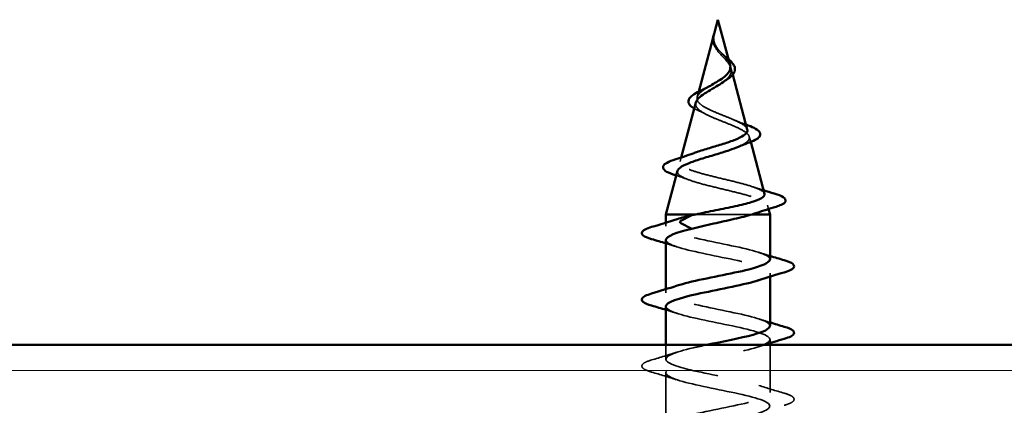
# Model space of a CAD drawing. Units: inches. Extents: x 0.1 to 46.9, y -2.4 to 72.3.
# Drawn here: x 4.5 to 5.8, y 5.9 to 6.3 of the extents above; entities that cross this region are included whole.
import ezdxf

# ---------------------------------------------------------------- set-up
doc = ezdxf.new("R2010")
doc.units = ezdxf.units.IN
doc.header["$MEASUREMENT"] = 0
doc.linetypes.add('DASHED', pattern=[0.2067, 0.1654, -0.0413])
for name, color, linetype, lineweight in [('Hatch (ANSI)', 7, 'Continuous', 18), ('Hidden (ANSI)', 7, 'DASHED', 35), ('Visible (ANSI)', 7, 'Continuous', 50)]:
    doc.layers.add(name, color=color, linetype=linetype, lineweight=lineweight)

msp = doc.modelspace()

# ---------------------------------------------------------------- hatches: boundary and pattern name
at = {"layer": 'Hatch (ANSI)', "true_color": 0x804000}
h = msp.add_hatch(dxfattribs=at)
h.set_pattern_fill('INSUL', color=36, scale=0.75, style=0)
h.paths.add_polyline_path([(1.19448, 5.43845), (9.59194, 5.43845), (9.59194, 5.93845), (1.19448, 5.93845)])

# ---------------------------------------------------------------- linework, layer by layer
at = {"layer": 'Hidden (ANSI)', "ltscale": 0.001112}
msp.add_line((5.41238, 6.32842), (5.41221, 6.32781), dxfattribs=at)
at = {"layer": 'Hidden (ANSI)', "ltscale": 0.015572}
msp.add_line((5.43291, 6.28371), (5.43504, 6.27576), dxfattribs=at)
at = {"layer": 'Hidden (ANSI)', "ltscale": 0.013819}
msp.add_line((5.39266, 6.2547), (5.39077, 6.24765), dxfattribs=at)
at = {"layer": 'Hidden (ANSI)', "ltscale": 0.012859}
msp.add_line((5.45574, 6.19838), (5.4575, 6.19181), dxfattribs=at)
at = {"layer": 'Hidden (ANSI)', "ltscale": 0.009864}
msp.add_line((5.37064, 6.17237), (5.36928, 6.16732), dxfattribs=at)
at = {"layer": 'Hidden (ANSI)', "ltscale": 0.009634}
msp.add_line((5.47856, 6.11305), (5.47988, 6.10812), dxfattribs=at)
at = {"layer": 'Hidden (ANSI)', "ltscale": 0.143024}
msp.add_line((5.45935, 6.10145), (5.389, 6.10145), dxfattribs=at)
at = {"layer": 'Hidden (ANSI)', "ltscale": 0.008255}
for p, q in [((5.35167, 6.08662), (5.35167, 6.091)), ((5.48167, 6.02373), (5.48167, 6.02812)), ((5.35167, 6.00362), (5.35167, 6.008)), ((5.48167, 5.94073), (5.48167, 5.94512))]:
    msp.add_line(p, q, dxfattribs=at)
at = {"layer": 'Hidden (ANSI)', "ltscale": 0.033867}
msp.add_line((5.35167, 5.92062), (5.35167, 5.93845), dxfattribs=at)
at = {"layer": 'Hidden (ANSI)', "ltscale": 0.112912}
msp.add_line((5.48167, 5.87912), (5.48167, 5.93845), dxfattribs=at)
at = {"layer": 'Hidden (ANSI)', "ltscale": 0.12561}
msp.add_line((5.35167, 5.83762), (5.35167, 5.90362), dxfattribs=at)
at = {"layer": 'Hidden (ANSI)', "ltscale": 0.011153}
msp.add_open_spline([(5.4107, 6.31571), (5.4103, 6.31733), (5.41017, 6.31898), (5.4103, 6.32065)], degree=3, dxfattribs=at)
at = {"layer": 'Hidden (ANSI)', "ltscale": 0.018195}
msp.add_open_spline([(5.41197, 6.32688), (5.41196, 6.32687), (5.41196, 6.32686), (5.4118, 6.32626), (5.41165, 6.32566), (5.411, 6.32278), (5.41072, 6.32053), (5.41087, 6.31826)], degree=3, knots=[0.04460401, 0.04460401, 0.04460401, 0.04460401, 0.04499316, 0.04499316, 0.07213098, 0.07213098, 0.1773839, 0.1773839, 0.1773839, 0.1773839], dxfattribs=at)
at = {"layer": 'Hidden (ANSI)', "ltscale": 0.007186}
msp.add_open_spline([(5.41087, 6.31826), (5.41091, 6.31773), (5.41097, 6.3172), (5.41114, 6.31612), (5.41125, 6.31555), (5.41139, 6.31499)], degree=3, knots=[0, 0, 0, 0, 0.0046577974, 0.0046577974, 0.0097216205, 0.0097216205, 0.0097216205, 0.0097216205], dxfattribs=at)
at = {"layer": 'Hidden (ANSI)', "ltscale": 0.016025}
msp.add_open_spline([(5.4118, 6.31726), (5.41155, 6.31827), (5.4114, 6.31928), (5.41124, 6.32174), (5.41132, 6.32317), (5.41155, 6.32465)], degree=3, knots=[0, 0, 0, 0, 0.009046419, 0.009046419, 0.021574315, 0.021574315, 0.021574315, 0.021574315], dxfattribs=at)
at = {"layer": 'Hidden (ANSI)', "ltscale": 0.008116}
msp.add_open_spline([(5.41155, 6.32465), (5.4118, 6.32629), (5.41215, 6.32757), (5.41233, 6.32823), (5.41236, 6.32834), (5.41239, 6.32844), (5.4124, 6.32847), (5.41241, 6.3285), (5.41241, 6.32851), (5.41241, 6.32851), (5.41241, 6.32851), (5.41241, 6.32851)], degree=3, knots=[0, 0, 0, 0, 0.01397013, 0.01397013, 0.01635801, 0.01635801, 0.017126363, 0.017126363, 0.017599783, 0.017599783, 0.017653096, 0.017653096, 0.017653096, 0.017653096], dxfattribs=at)
at = {"layer": 'Hidden (ANSI)', "ltscale": 0.018358}
msp.add_open_spline([(5.41457, 6.30794), (5.41299, 6.31007), (5.41171, 6.31236), (5.41088, 6.31501), (5.41078, 6.31536), (5.4107, 6.31571)], degree=3, knots=[0, 0, 0, 0, 0.021299224, 0.021299224, 0.024495963, 0.024495963, 0.024495963, 0.024495963], dxfattribs=at)
at = {"layer": 'Hidden (ANSI)', "ltscale": 0.135509}
msp.add_open_spline([(5.41139, 6.31499), (5.4121, 6.31218), (5.41345, 6.30955), (5.41708, 6.30433), (5.41925, 6.30188), (5.42373, 6.297), (5.42595, 6.29468), (5.42977, 6.29005), (5.4313, 6.28783), (5.43321, 6.28338), (5.43352, 6.28124), (5.43277, 6.27693), (5.43167, 6.27484), (5.42835, 6.27084), (5.42624, 6.26898), (5.42379, 6.26715)], degree=3, knots=[0, 0, 0, 0, 0.02542118, 0.02542118, 0.05061597, 0.05061597, 0.07599611, 0.07599611, 0.10184452, 0.10184452, 0.12835573, 0.12835573, 0.15566688, 0.15566688, 0.1812397, 0.1812397, 0.1812397, 0.1812397], dxfattribs=at)
at = {"layer": 'Hidden (ANSI)', "ltscale": 0.076395}
msp.add_open_spline([(5.43182, 6.28781), (5.43164, 6.28848), (5.43139, 6.28916), (5.43019, 6.29186), (5.42879, 6.29389), (5.42534, 6.29809), (5.42337, 6.30019), (5.41938, 6.30456), (5.41745, 6.30675), (5.41484, 6.3104), (5.414, 6.31176), (5.41265, 6.31451), (5.41214, 6.31587), (5.4118, 6.31726)], degree=3, knots=[0.12310767, 0.12310767, 0.12310767, 0.12310767, 0.13128192, 0.13128192, 0.1549776, 0.1549776, 0.17805851, 0.17805851, 0.20070773, 0.20070773, 0.21389493, 0.21389493, 0.22660204, 0.22660204, 0.22660204, 0.22660204], dxfattribs=at)
at = {"layer": 'Hidden (ANSI)', "ltscale": 0.002187}
msp.add_open_spline([(5.41495, 6.3074), (5.41483, 6.30758), (5.4147, 6.30776), (5.41457, 6.30794)], degree=3, dxfattribs=at)
at = {"layer": 'Hidden (ANSI)', "ltscale": 0.006051}
msp.add_open_spline([(5.41901, 6.30502), (5.41942, 6.30455), (5.41988, 6.30408), (5.42038, 6.30362)], degree=3, dxfattribs=at)
at = {"layer": 'Hidden (ANSI)', "ltscale": 0.0245}
msp.add_open_spline([(5.42038, 6.30362), (5.42209, 6.30203), (5.42392, 6.30047), (5.4271, 6.29774), (5.42851, 6.29652), (5.4298, 6.29534)], degree=3, knots=[0, 0, 0, 0, 0.01789179, 0.01789179, 0.0326766, 0.0326766, 0.0326766, 0.0326766], dxfattribs=at)
at = {"layer": 'Hidden (ANSI)', "ltscale": 0.258046}
msp.add_open_spline([(5.4533, 6.20748), (5.45318, 6.20795), (5.45298, 6.20842), (5.45171, 6.21062), (5.44975, 6.21235), (5.44419, 6.21585), (5.4407, 6.21759), (5.43276, 6.2211), (5.42842, 6.22284), (5.41958, 6.22638), (5.41518, 6.22813), (5.407, 6.23168), (5.40328, 6.23344), (5.3971, 6.23701), (5.39466, 6.23878), (5.39139, 6.24237), (5.39055, 6.24415), (5.39055, 6.24777), (5.39133, 6.24956), (5.39415, 6.25299), (5.39596, 6.25458), (5.40032, 6.2578), (5.40281, 6.25939), (5.40551, 6.26103)], degree=3, knots=[1.11625778, 1.11625778, 1.11625778, 1.11625778, 1.12732083, 1.12732083, 1.16735583, 1.16735583, 1.2061815, 1.2061815, 1.24380561, 1.24380561, 1.2802371, 1.2802371, 1.3154864, 1.3154864, 1.34956567, 1.34956567, 1.38248924, 1.38248924, 1.41427414, 1.41427414, 1.44125434, 1.44125434, 1.46715819, 1.46715819, 1.46715819, 1.46715819], dxfattribs=at)
at = {"layer": 'Hidden (ANSI)', "ltscale": 0.003769}
msp.add_open_spline([(5.40551, 6.26103), (5.40606, 6.26137), (5.40662, 6.2617), (5.40718, 6.26204)], degree=3, dxfattribs=at)
at = {"layer": 'Hidden (ANSI)', "ltscale": 0.017705}
msp.add_open_spline([(5.3929, 6.23065), (5.39072, 6.23161), (5.38873, 6.2326), (5.38701, 6.2336)], degree=3, dxfattribs=at)
at = {"layer": 'Hidden (ANSI)', "ltscale": 0.292691}
msp.add_open_spline([(5.389, 6.24104), (5.3887, 6.23991), (5.38869, 6.2388), (5.38947, 6.23573), (5.39087, 6.23383), (5.39534, 6.23), (5.3984, 6.22811), (5.40579, 6.22431), (5.41006, 6.22243), (5.41921, 6.21865), (5.424, 6.21679), (5.43336, 6.21302), (5.43781, 6.21117), (5.4457, 6.20742), (5.449, 6.20557), (5.4539, 6.20184), (5.45538, 6.2), (5.45621, 6.19629), (5.45549, 6.19445), (5.45183, 6.19075), (5.44889, 6.18892), (5.44414, 6.18667), (5.44318, 6.18624), (5.44219, 6.18581)], degree=3, knots=[0.07828519, 0.07828519, 0.07828519, 0.07828519, 0.0979786, 0.0979786, 0.13294907, 0.13294907, 0.16911177, 0.16911177, 0.20648327, 0.20648327, 0.24507753, 0.24507753, 0.28490644, 0.28490644, 0.32598016, 0.32598016, 0.36830746, 0.36830746, 0.41189593, 0.41189593, 0.4567522, 0.4567522, 0.46738809, 0.46738809, 0.46738809, 0.46738809], dxfattribs=at)
at = {"layer": 'Hidden (ANSI)', "ltscale": 0.020449}
msp.add_open_spline([(5.40129, 6.22663), (5.39866, 6.22802), (5.39584, 6.22936), (5.3929, 6.23065)], degree=3, dxfattribs=at)
at = {"layer": 'Hidden (ANSI)', "ltscale": 0.032576}
msp.add_open_spline([(5.43623, 6.21956), (5.4409, 6.21751), (5.44595, 6.21557), (5.4511, 6.21373)], degree=3, dxfattribs=at)
at = {"layer": 'Hidden (ANSI)', "ltscale": 0.001406}
msp.add_open_spline([(5.4511, 6.21373), (5.4513, 6.21366), (5.45149, 6.21359), (5.45169, 6.21352)], degree=3, dxfattribs=at)
at = {"layer": 'Hidden (ANSI)', "ltscale": 0.398596}
msp.add_open_spline([(5.47479, 6.12715), (5.47437, 6.12871), (5.47266, 6.13027), (5.4666, 6.13354), (5.46217, 6.13523), (5.45127, 6.13863), (5.44496, 6.14031), (5.43135, 6.14372), (5.42422, 6.14541), (5.41014, 6.14881), (5.40333, 6.1505), (5.39098, 6.15392), (5.38554, 6.15561), (5.37677, 6.15902), (5.37349, 6.16072), (5.3695, 6.16414), (5.36877, 6.16583), (5.36994, 6.16926), (5.37176, 6.17096), (5.3775, 6.17431), (5.3812, 6.17593), (5.38566, 6.17758)], degree=3, knots=[0.32297029, 0.32297029, 0.32297029, 0.32297029, 0.37852246, 0.37852246, 0.43719409, 0.43719409, 0.49460706, 0.49460706, 0.55076272, 0.55076272, 0.60566256, 0.60566256, 0.65930824, 0.65930824, 0.71170162, 0.71170162, 0.76284473, 0.76284473, 0.81273987, 0.81273987, 0.85902368, 0.85902368, 0.85902368, 0.85902368], dxfattribs=at)
at = {"layer": 'Hidden (ANSI)', "ltscale": 0.031878}
msp.add_open_spline([(5.37991, 6.14469), (5.37495, 6.14654), (5.36984, 6.14833), (5.36467, 6.15006)], degree=3, dxfattribs=at)
at = {"layer": 'Hidden (ANSI)', "ltscale": 0.435099}
msp.add_open_spline([(5.36618, 6.15572), (5.36605, 6.15521), (5.36602, 6.15471), (5.36636, 6.15237), (5.36805, 6.15057), (5.37407, 6.14693), (5.37839, 6.14513), (5.38918, 6.14149), (5.39557, 6.1397), (5.40959, 6.13607), (5.4171, 6.13428), (5.43222, 6.13065), (5.43967, 6.12886), (5.45347, 6.12524), (5.45965, 6.12345), (5.46982, 6.11983), (5.47367, 6.11804), (5.4784, 6.11443), (5.47918, 6.11265), (5.47758, 6.10927), (5.47555, 6.10771), (5.47039, 6.10519), (5.468, 6.10424), (5.46524, 6.1033)], degree=3, knots=[0.73818942, 0.73818942, 0.73818942, 0.73818942, 0.75279447, 0.75279447, 0.80665469, 0.80665469, 0.86181413, 0.86181413, 0.91827504, 0.91827504, 0.97603946, 0.97603946, 1.03510922, 1.03510922, 1.09548596, 1.09548596, 1.15717118, 1.15717118, 1.22016621, 1.22016621, 1.27615211, 1.27615211, 1.31065812, 1.31065812, 1.31065812, 1.31065812], dxfattribs=at)
at = {"layer": 'Hidden (ANSI)', "ltscale": 0.028493}
msp.add_open_spline([(5.45959, 6.136), (5.46421, 6.13446), (5.4689, 6.13295), (5.47363, 6.13149)], degree=3, dxfattribs=at)
at = {"layer": 'Hidden (ANSI)', "ltscale": 0.479782}
msp.add_open_spline([(5.48146, 6.04512), (5.48155, 6.04644), (5.48069, 6.04775), (5.47877, 6.04907), (5.47087, 6.05451), (5.44575, 6.05995), (5.419, 6.06539), (5.39225, 6.07083), (5.36581, 6.07627), (5.3561, 6.08171), (5.34792, 6.08629), (5.35209, 6.09086), (5.36575, 6.09544)], degree=3, knots=[42.9350996, 42.9350996, 42.9350996, 42.9350996, 43.2346931, 43.2346931, 43.2346931, 44.46997, 44.46997, 44.46997, 45.705247, 45.705247, 45.705247, 46.7448439, 46.7448439, 46.7448439, 46.7448439], dxfattribs=at)
at = {"layer": 'Hidden (ANSI)', "ltscale": 0.028264}
for points in [[(5.36564, 6.06079), (5.36103, 6.0623), (5.35636, 6.06378), (5.35167, 6.06523)], [(5.46769, 6.05394), (5.4723, 6.05243), (5.47697, 6.05095), (5.48167, 6.0495)], [(5.36564, 5.97779), (5.36103, 5.9793), (5.35636, 5.98078), (5.35167, 5.98223)], [(5.46769, 5.97094), (5.4723, 5.96943), (5.47697, 5.96795), (5.48167, 5.9665)]]:
    msp.add_open_spline(points, degree=3, dxfattribs=at)
at = {"layer": 'Hidden (ANSI)', "ltscale": 0.479785}
msp.add_open_spline([(5.35176, 6.06962), (5.35171, 6.06879), (5.35205, 6.06796), (5.35281, 6.06713), (5.35782, 6.06169), (5.38064, 6.05625), (5.40712, 6.05081), (5.43359, 6.04537), (5.4618, 6.03994), (5.47423, 6.0345), (5.48581, 6.02943), (5.48291, 6.02436), (5.46766, 6.01929)], degree=3, knots=[-46.0766923, -46.0766923, -46.0766923, -46.0766923, -45.8886129, -45.8886129, -45.8886129, -44.6533359, -44.6533359, -44.6533359, -43.418059, -43.418059, -43.418059, -42.266948, -42.266948, -42.266948, -42.266948], dxfattribs=at)
at = {"layer": 'Hidden (ANSI)', "ltscale": 0.479796}
msp.add_open_spline([(5.48137, 5.96212), (5.48147, 5.96391), (5.47985, 5.9657), (5.47637, 5.96748), (5.46579, 5.97292), (5.43876, 5.97836), (5.41206, 5.9838), (5.38537, 5.98924), (5.36093, 5.99468), (5.35393, 6.00012), (5.34864, 6.00423), (5.35359, 6.00834), (5.36583, 6.01244)], degree=3, knots=[36.6519143, 36.6519143, 36.6519143, 36.6519143, 37.0583084, 37.0583084, 37.0583084, 38.2935853, 38.2935853, 38.2935853, 39.5288622, 39.5288622, 39.5288622, 40.4616586, 40.4616586, 40.4616586, 40.4616586], dxfattribs=at)
at = {"layer": 'Hidden (ANSI)', "ltscale": 1.061031}
msp.add_open_spline([(5.35169, 5.98662), (5.35167, 5.98626), (5.35174, 5.9859), (5.35188, 5.98554), (5.35405, 5.9801), (5.37441, 5.97466), (5.40032, 5.96922), (5.42622, 5.96379), (5.4558, 5.95835), (5.47069, 5.95291), (5.48557, 5.94747), (5.48469, 5.94203), (5.46859, 5.93659), (5.45248, 5.93115), (5.42233, 5.92571), (5.39684, 5.92027), (5.37135, 5.91483), (5.35237, 5.90939), (5.35169, 5.90395), (5.351, 5.89851), (5.36867, 5.89307), (5.3937, 5.88764), (5.41874, 5.8822), (5.44935, 5.87676), (5.46652, 5.87132), (5.4837, 5.86588), (5.48619, 5.86044), (5.47246, 5.855), (5.45873, 5.84956), (5.42976, 5.84412), (5.40355, 5.83868), (5.37733, 5.83324), (5.35576, 5.8278), (5.35223, 5.82236), (5.3487, 5.81693), (5.36346, 5.81149), (5.38735, 5.80605), (5.41124, 5.80061), (5.44253, 5.79517), (5.46179, 5.78973), (5.48106, 5.78429), (5.4869, 5.77885), (5.4757, 5.77341), (5.46449, 5.76797), (5.43705, 5.76253), (5.41041, 5.75709), (5.38377, 5.75165), (5.35985, 5.74621), (5.35351, 5.74078), (5.34718, 5.73534), (5.35887, 5.7299), (5.38134, 5.72446), (5.4038, 5.71902), (5.43542, 5.71358), (5.45655, 5.70814), (5.47768, 5.7027), (5.48681, 5.69726), (5.47826, 5.69182), (5.46971, 5.68638), (5.4441, 5.68094), (5.41734, 5.6755), (5.39058, 5.67006), (5.36459, 5.66463), (5.35552, 5.65919), (5.34644, 5.65375), (5.35493, 5.64831), (5.37572, 5.64287), (5.39651, 5.63743), (5.42809, 5.63199), (5.45085, 5.62655), (5.47362, 5.62111), (5.48592, 5.61567), (5.48012, 5.61023), (5.47433, 5.60479), (5.45085, 5.59935), (5.42427, 5.59391), (5.39769, 5.58848), (5.36992, 5.58304), (5.35821, 5.5776), (5.34651, 5.57216), (5.3517, 5.56672), (5.37057, 5.56128), (5.38944, 5.55584), (5.42063, 5.5504), (5.44476, 5.54496), (5.4689, 5.53952), (5.48424, 5.53408), (5.48126, 5.52864), (5.47828, 5.5232), (5.4572, 5.51776), (5.4311, 5.51233), (5.40501, 5.50689), (5.37578, 5.50145), (5.36158, 5.49601), (5.34737, 5.49057), (5.34921, 5.48513), (5.36595, 5.47969), (5.38269, 5.47425), (5.41313, 5.46881), (5.43836, 5.46337), (5.4421, 5.46256), (5.44572, 5.46176), (5.44917, 5.46095)], degree=3, knots=[-39.7935069, -39.7935069, -39.7935069, -39.7935069, -39.7122281, -39.7122281, -39.7122281, -38.4769512, -38.4769512, -38.4769512, -37.2416742, -37.2416742, -37.2416742, -36.0063973, -36.0063973, -36.0063973, -34.7711204, -34.7711204, -34.7711204, -33.5358434, -33.5358434, -33.5358434, -32.3005665, -32.3005665, -32.3005665, -31.0652895, -31.0652895, -31.0652895, -29.8300126, -29.8300126, -29.8300126, -28.5947356, -28.5947356, -28.5947356, -27.3594587, -27.3594587, -27.3594587, -26.1241817, -26.1241817, -26.1241817, -24.8889048, -24.8889048, -24.8889048, -23.6536278, -23.6536278, -23.6536278, -22.4183509, -22.4183509, -22.4183509, -21.183074, -21.183074, -21.183074, -19.947797, -19.947797, -19.947797, -18.7125201, -18.7125201, -18.7125201, -17.4772431, -17.4772431, -17.4772431, -16.2419662, -16.2419662, -16.2419662, -15.0066892, -15.0066892, -15.0066892, -13.7714123, -13.7714123, -13.7714123, -12.5361353, -12.5361353, -12.5361353, -11.3008584, -11.3008584, -11.3008584, -10.0655815, -10.0655815, -10.0655815, -8.8303045, -8.8303045, -8.8303045, -7.5950276, -7.5950276, -7.5950276, -6.3597506, -6.3597506, -6.3597506, -5.1244737, -5.1244737, -5.1244737, -3.8891967, -3.8891967, -3.8891967, -2.6539198, -2.6539198, -2.6539198, -1.4186428, -1.4186428, -1.4186428, -0.1833659, -0.1833659, -0.1833659, 0, 0, 0, 0], dxfattribs=at)
at = {"layer": 'Hidden (ANSI)', "ltscale": 1.115371}
msp.add_open_spline([(5.44917, 5.47795), (5.42599, 5.48339), (5.39448, 5.48883), (5.37421, 5.49427), (5.35395, 5.49971), (5.34638, 5.50515), (5.35621, 5.51059), (5.36604, 5.51602), (5.39256, 5.52146), (5.41931, 5.5269), (5.44605, 5.53234), (5.47108, 5.53778), (5.47886, 5.54322), (5.48664, 5.54866), (5.4766, 5.5541), (5.45498, 5.55954), (5.43336, 5.56498), (5.40172, 5.57042), (5.3797, 5.57586), (5.35769, 5.5813), (5.34689, 5.58674), (5.35401, 5.59217), (5.36113, 5.59761), (5.38566, 5.60305), (5.41237, 5.60849), (5.43907, 5.61393), (5.46603, 5.61937), (5.47649, 5.62481), (5.48696, 5.63025), (5.48017, 5.63569), (5.46036, 5.64113), (5.44054, 5.64657), (5.40912, 5.65201), (5.38561, 5.65745), (5.3621, 5.66289), (5.34819, 5.66832), (5.35252, 5.67376), (5.35685, 5.6792), (5.37911, 5.68464), (5.40548, 5.69008), (5.43184, 5.69552), (5.46041, 5.70096), (5.47344, 5.7064), (5.48647, 5.71184), (5.48302, 5.71728), (5.46524, 5.72272), (5.44746, 5.72816), (5.41662, 5.7336), (5.39188, 5.73904), (5.36713, 5.74447), (5.35027, 5.74991), (5.35177, 5.75535), (5.35326, 5.76079), (5.37299, 5.76623), (5.39872, 5.77167), (5.42444, 5.77711), (5.4543, 5.78255), (5.46974, 5.78799), (5.48519, 5.79343), (5.48512, 5.79887), (5.46957, 5.80431), (5.45402, 5.80975), (5.42411, 5.81518), (5.39842, 5.82062), (5.37273, 5.82606), (5.35312, 5.8315), (5.35175, 5.83694), (5.35038, 5.84238), (5.36737, 5.84782), (5.39216, 5.85326), (5.41695, 5.8587), (5.44775, 5.86414), (5.46544, 5.86958), (5.48313, 5.87502), (5.48643, 5.88046), (5.47329, 5.8859), (5.46015, 5.89133), (5.43152, 5.89677), (5.40518, 5.90221), (5.37883, 5.90765), (5.35668, 5.91309), (5.35247, 5.91853), (5.34827, 5.92397), (5.36231, 5.92941), (5.38588, 5.93485), (5.39108, 5.93605), (5.39667, 5.93725), (5.40242, 5.93845)], degree=3, knots=[0, 0, 0, 0, 1.2352769, 1.2352769, 1.2352769, 2.4705539, 2.4705539, 2.4705539, 3.7058308, 3.7058308, 3.7058308, 4.9411078, 4.9411078, 4.9411078, 6.1763847, 6.1763847, 6.1763847, 7.4116617, 7.4116617, 7.4116617, 8.6469386, 8.6469386, 8.6469386, 9.8822156, 9.8822156, 9.8822156, 11.1174925, 11.1174925, 11.1174925, 12.3527695, 12.3527695, 12.3527695, 13.5880464, 13.5880464, 13.5880464, 14.8233233, 14.8233233, 14.8233233, 16.0586003, 16.0586003, 16.0586003, 17.2938772, 17.2938772, 17.2938772, 18.5291542, 18.5291542, 18.5291542, 19.7644311, 19.7644311, 19.7644311, 20.9997081, 20.9997081, 20.9997081, 22.234985, 22.234985, 22.234985, 23.470262, 23.470262, 23.470262, 24.7055389, 24.7055389, 24.7055389, 25.9408158, 25.9408158, 25.9408158, 27.1760928, 27.1760928, 27.1760928, 28.4113697, 28.4113697, 28.4113697, 29.6466467, 29.6466467, 29.6466467, 30.8819236, 30.8819236, 30.8819236, 32.1172006, 32.1172006, 32.1172006, 33.3524775, 33.3524775, 33.3524775, 34.5877545, 34.5877545, 34.5877545, 34.8603233, 34.8603233, 34.8603233, 34.8603233], dxfattribs=at)
at = {"layer": 'Hidden (ANSI)', "ltscale": 0.013536}
msp.add_open_spline([(5.47438, 5.93845), (5.47214, 5.93774), (5.46991, 5.93702), (5.46769, 5.93629)], degree=3, dxfattribs=at)
at = {"layer": 'Hidden (ANSI)', "ltscale": 0.063877}
for points in [[(5.33388, 5.91967), (5.34457, 5.9228), (5.35523, 5.92603), (5.36564, 5.92944)], [(5.36564, 5.89479), (5.35523, 5.89821), (5.34457, 5.90143), (5.33388, 5.90456)], [(5.46769, 5.88794), (5.4781, 5.88453), (5.48876, 5.8813), (5.49945, 5.87817)]]:
    msp.add_open_spline(points, degree=3, dxfattribs=at)
at = {"layer": 'Hidden (ANSI)', "ltscale": 0.181803}
for points in [[(5.33388, 5.90456), (5.32882, 5.90605), (5.32526, 5.90751), (5.3223, 5.91003), (5.32165, 5.91104), (5.32169, 5.914), (5.32332, 5.91539), (5.3278, 5.91768), (5.33051, 5.91868), (5.33388, 5.91967)], [(5.49945, 5.87817), (5.50451, 5.87668), (5.50807, 5.87523), (5.51103, 5.87271), (5.51168, 5.8717), (5.51164, 5.86874), (5.51001, 5.86735), (5.50553, 5.86505), (5.50282, 5.86405), (5.49945, 5.86306)]]:
    msp.add_open_spline(points, degree=3, knots=[0, 0, 0, 0, 0.08068206, 0.08068206, 0.12137804, 0.12137804, 0.18811443, 0.18811443, 0.24184971, 0.24184971, 0.24184971, 0.24184971], dxfattribs=at)
at = {"layer": 'Visible (ANSI)'}
for p, q in [((5.41667, 6.34445), (5.41238, 6.32842)), ((5.41667, 6.34445), (5.43182, 6.28781)), ((5.41197, 6.32688), (5.39266, 6.2547)), ((5.43504, 6.27576), (5.4533, 6.20748)), ((5.389, 6.24104), (5.37064, 6.17237)), ((5.4575, 6.19181), (5.47479, 6.12715)), ((5.36618, 6.15572), (5.35167, 6.10145)), ((5.389, 6.10145), (5.35167, 6.10145)), ((5.35167, 6.091), (5.35167, 6.10145)), ((5.36954, 6.09292), (5.38417, 6.10045)), ((5.48167, 6.10145), (5.45935, 6.10145)), ((5.47988, 6.10812), (5.48167, 6.10145)), ((5.48167, 6.04512), (5.48167, 6.10145)), ((5.38417, 6.08345), (5.36954, 6.09098)), ((5.35167, 6.008), (5.35167, 6.06962)), ((5.48167, 5.96212), (5.48167, 6.02373)), ((5.35167, 5.93845), (5.35167, 5.98662)), ((5.48167, 5.93845), (5.48167, 5.94073))]:
    msp.add_line(p, q, dxfattribs=at)
at = {"layer": 'Visible (ANSI)', "color": 36, "true_color": 0x804000}
msp.add_line((1.19448, 5.93845), (9.59194, 5.93845), dxfattribs=at)
at = {"layer": 'Visible (ANSI)'}
msp.add_ellipse((5.36967, 6.09195), major_axis=(0, -0.001), ratio=0.5, start_param=3.3936137, end_param=6.0311643, dxfattribs=at)
for points, knots in [([(5.4103, 6.32065), (5.41032, 6.32093), (5.41035, 6.3212), (5.41062, 6.3234), (5.4112, 6.32537), (5.41211, 6.32775), (5.41226, 6.32813), (5.41241, 6.32851)], [0.014940292, 0.014940292, 0.014940292, 0.014940292, 0.017422691, 0.017422691, 0.034586435, 0.034586435, 0.037826733, 0.037826733, 0.037826733, 0.037826733]), ([(5.41241, 6.32851), (5.41241, 6.32851), (5.41242, 6.32851), (5.41242, 6.32851), (5.41242, 6.32851), (5.41242, 6.32851), (5.41242, 6.32851), (5.41242, 6.32851), (5.41242, 6.32851), (5.41242, 6.32851), (5.41241, 6.32851), (5.41241, 6.3285), (5.41241, 6.3285), (5.41241, 6.32848), (5.4124, 6.32846), (5.41236, 6.32832), (5.4123, 6.32811), (5.41219, 6.32771), (5.41208, 6.32732), (5.41197, 6.32688)], [0.017653096, 0.017653096, 0.017653096, 0.017653096, 0.017735976, 0.017735976, 0.017818094, 0.017818094, 0.017885842, 0.017885842, 0.017958913, 0.017958913, 0.018076284, 0.018076284, 0.018337029, 0.018337029, 0.01916095, 0.01916095, 0.024399217, 0.024399217, 0.044604008, 0.044604008, 0.044604008, 0.044604008]), ([(5.4298, 6.29534), (5.43012, 6.29505), (5.43042, 6.29477), (5.4324, 6.29291), (5.43387, 6.29136), (5.43624, 6.28824), (5.43712, 6.28664), (5.43803, 6.2834), (5.43803, 6.28172), (5.43706, 6.27852), (5.43612, 6.27698), (5.43344, 6.27395), (5.43162, 6.27243), (5.42882, 6.27049), (5.42809, 6.27002), (5.42733, 6.26955)], [0.0326766, 0.0326766, 0.0326766, 0.0326766, 0.03626709, 0.03626709, 0.05626394, 0.05626394, 0.07771352, 0.07771352, 0.10022253, 0.10022253, 0.12227145, 0.12227145, 0.14604106, 0.14604106, 0.15388118, 0.15388118, 0.15388118, 0.15388118]), ([(5.40718, 6.26204), (5.40968, 6.26353), (5.41228, 6.26505), (5.41789, 6.26846), (5.42081, 6.27032), (5.42586, 6.27414), (5.42794, 6.27603), (5.43094, 6.27992), (5.43184, 6.28185), (5.43227, 6.28516), (5.43217, 6.28647), (5.43182, 6.28781)], [0.00517121, 0.00517121, 0.00517121, 0.00517121, 0.02818547, 0.02818547, 0.05535616, 0.05535616, 0.08155578, 0.08155578, 0.10684016, 0.10684016, 0.12310767, 0.12310767, 0.12310767, 0.12310767]), ([(5.38701, 6.2336), (5.386, 6.2342), (5.38508, 6.2348), (5.3821, 6.23701), (5.38059, 6.23874), (5.37945, 6.24235), (5.37979, 6.2442), (5.38183, 6.24739), (5.38334, 6.24884), (5.38753, 6.2519), (5.39038, 6.25355), (5.39547, 6.25614), (5.39746, 6.2571), (5.39953, 6.25806)], [0.02363071, 0.02363071, 0.02363071, 0.02363071, 0.03759654, 0.03759654, 0.07444319, 0.07444319, 0.10894637, 0.10894637, 0.13896388, 0.13896388, 0.17218903, 0.17218903, 0.19094903, 0.19094903, 0.19094903, 0.19094903]), ([(5.42379, 6.26715), (5.42353, 6.26696), (5.42328, 6.26677), (5.42034, 6.26464), (5.41736, 6.26277), (5.41105, 6.25898), (5.4078, 6.25711), (5.40474, 6.25526)], [0.181239698, 0.181239698, 0.181239698, 0.181239698, 0.183877438, 0.183877438, 0.210970708, 0.210970708, 0.239381172, 0.239381172, 0.239381172, 0.239381172]), ([(5.40474, 6.25526), (5.40138, 6.25323), (5.39834, 6.25128), (5.39324, 6.24734), (5.39129, 6.24541), (5.38959, 6.24266), (5.38922, 6.24185), (5.389, 6.24104)], [0, 0, 0, 0, 0.03153077, 0.03153077, 0.064180499, 0.064180499, 0.078285192, 0.078285192, 0.078285192, 0.078285192]), ([(5.38566, 6.17758), (5.38589, 6.17767), (5.38612, 6.17775), (5.391, 6.17953), (5.39633, 6.18124), (5.4076, 6.18468), (5.4134, 6.18639), (5.42462, 6.18984), (5.42994, 6.19155), (5.43932, 6.19502), (5.44333, 6.19673), (5.44948, 6.2002), (5.4516, 6.20192), (5.45343, 6.20494), (5.45365, 6.2062), (5.4533, 6.20748)], [0.85902368, 0.85902368, 0.85902368, 0.85902368, 0.86138959, 0.86138959, 0.90879673, 0.90879673, 0.95496449, 0.95496449, 0.99989646, 0.99989646, 1.04359669, 1.04359669, 1.08606975, 1.08606975, 1.11625778, 1.11625778, 1.11625778, 1.11625778]), ([(5.45169, 6.21352), (5.4556, 6.2121), (5.45901, 6.21069), (5.46457, 6.20783), (5.4667, 6.20636), (5.46939, 6.20315), (5.4698, 6.20117), (5.46828, 6.19793), (5.46687, 6.19662), (5.46266, 6.19394), (5.45959, 6.19255), (5.4559, 6.1912)], [0.0020073, 0.0020073, 0.0020073, 0.0020073, 0.04258809, 0.04258809, 0.08545068, 0.08545068, 0.13129526, 0.13129526, 0.16998776, 0.16998776, 0.2143934, 0.2143934, 0.2143934, 0.2143934]), ([(5.44219, 6.18581), (5.43886, 6.18438), (5.43507, 6.18298), (5.42546, 6.17972), (5.41951, 6.1779), (5.40729, 6.17423), (5.40115, 6.17241), (5.38953, 6.16875), (5.38421, 6.16693), (5.37521, 6.16328), (5.37166, 6.16147), (5.36758, 6.15833), (5.36653, 6.15702), (5.36618, 6.15572)], [0.46738809, 0.46738809, 0.46738809, 0.46738809, 0.50288206, 0.50288206, 0.55029062, 0.55029062, 0.59898237, 0.59898237, 0.6489613, 0.6489613, 0.70023095, 0.70023095, 0.73818942, 0.73818942, 0.73818942, 0.73818942]), ([(5.36095, 6.15129), (5.35642, 6.15278), (5.35294, 6.1543), (5.34854, 6.15756), (5.34749, 6.15973), (5.34908, 6.16327), (5.35073, 6.1646), (5.35584, 6.16738), (5.35959, 6.16884), (5.36419, 6.1703)], [0, 0, 0, 0, 0.06167277, 0.06167277, 0.12335772, 0.12335772, 0.17326257, 0.17326257, 0.22838162, 0.22838162, 0.22838162, 0.22838162]), ([(5.389, 6.10145), (5.3969, 6.10313), (5.40536, 6.1048), (5.42223, 6.10819), (5.43049, 6.10986), (5.44567, 6.11325), (5.45247, 6.11493), (5.46369, 6.11832), (5.46805, 6.12), (5.47375, 6.12339), (5.4751, 6.12507), (5.47485, 6.12691), (5.47482, 6.12703), (5.47479, 6.12715)], [0, 0, 0, 0, 0.0662455, 0.0662455, 0.13122657, 0.13122657, 0.19494394, 0.19494394, 0.25739843, 0.25739843, 0.31859094, 0.31859094, 0.32297029, 0.32297029, 0.32297029, 0.32297029]), ([(5.48701, 6.12744), (5.49199, 6.12596), (5.49575, 6.12449), (5.50057, 6.1214), (5.50179, 6.11929), (5.50004, 6.11575), (5.49817, 6.11452), (5.49371, 6.11252), (5.49162, 6.11177), (5.4892, 6.11102)], [0, 0, 0, 0, 0.0693934, 0.0693934, 0.14012208, 0.14012208, 0.20006141, 0.20006141, 0.23733496, 0.23733496, 0.23733496, 0.23733496]), ([(5.36575, 6.09544), (5.36832, 6.0963), (5.37122, 6.09717), (5.37445, 6.09803), (5.37747, 6.09883), (5.38072, 6.09964), (5.38417, 6.10045)], [46.74484388, 46.74484388, 46.74484388, 46.74484388, 46.94052391, 46.94052391, 46.94052391, 47.1238898, 47.1238898, 47.1238898, 47.1238898]), ([(5.45935, 6.10145), (5.45281, 6.09951), (5.44519, 6.09759), (5.42871, 6.09372), (5.42001, 6.0918), (5.40659, 6.0888), (5.40187, 6.08773), (5.39272, 6.08559), (5.38832, 6.08452), (5.38417, 6.08345)], [0, 0, 0, 0, 0.06772236, 0.06772236, 0.13544473, 0.13544473, 0.17287087, 0.17287087, 0.21029702, 0.21029702, 0.21029702, 0.21029702]), ([(5.33388, 6.07056), (5.32882, 6.07205), (5.32526, 6.07351), (5.3223, 6.07603), (5.32165, 6.07704), (5.32169, 6.08), (5.32332, 6.08139), (5.3278, 6.08368), (5.33051, 6.08468), (5.33388, 6.08567)], [0, 0, 0, 0, 0.08068206, 0.08068206, 0.12137804, 0.12137804, 0.18811443, 0.18811443, 0.24184971, 0.24184971, 0.24184971, 0.24184971]), ([(5.36583, 6.01244), (5.36981, 6.01377), (5.37455, 6.01511), (5.37995, 6.01644), (5.40204, 6.02188), (5.43368, 6.02732), (5.45523, 6.03276), (5.47155, 6.03688), (5.48118, 6.041), (5.48146, 6.04512)], [40.4616586, 40.4616586, 40.4616586, 40.4616586, 40.7641392, 40.7641392, 40.7641392, 41.9994161, 41.9994161, 41.9994161, 42.9350996, 42.9350996, 42.9350996, 42.9350996]), ([(5.49945, 6.04417), (5.50451, 6.04268), (5.50807, 6.04123), (5.51103, 6.03871), (5.51168, 6.0377), (5.51164, 6.03474), (5.51001, 6.03335), (5.50553, 6.03105), (5.50282, 6.03005), (5.49945, 6.02906)], [0, 0, 0, 0, 0.08068206, 0.08068206, 0.12137804, 0.12137804, 0.18811443, 0.18811443, 0.24184971, 0.24184971, 0.24184971, 0.24184971]), ([(5.46766, 6.01929), (5.46655, 6.01892), (5.46537, 6.01855), (5.46412, 6.01818), (5.44583, 6.01274), (5.41482, 6.0073), (5.39035, 6.00186), (5.36749, 5.99678), (5.35187, 5.9917), (5.35169, 5.98662)], [-42.266948, -42.266948, -42.266948, -42.266948, -42.182782, -42.182782, -42.182782, -40.9475051, -40.9475051, -40.9475051, -39.7935069, -39.7935069, -39.7935069, -39.7935069]), ([(5.33388, 5.98756), (5.32882, 5.98905), (5.32526, 5.99051), (5.3223, 5.99303), (5.32165, 5.99404), (5.32169, 5.997), (5.32332, 5.99839), (5.3278, 6.00068), (5.33051, 6.00168), (5.33388, 6.00267)], [0, 0, 0, 0, 0.08068206, 0.08068206, 0.12137804, 0.12137804, 0.18811443, 0.18811443, 0.24184971, 0.24184971, 0.24184971, 0.24184971]), ([(5.40242, 5.93845), (5.42274, 5.94269), (5.44521, 5.94693), (5.46059, 5.95117), (5.47382, 5.95482), (5.48117, 5.95847), (5.48137, 5.96212)], [34.8603233, 34.8603233, 34.8603233, 34.8603233, 35.8230314, 35.8230314, 35.8230314, 36.6519143, 36.6519143, 36.6519143, 36.6519143]), ([(5.49945, 5.96117), (5.50451, 5.95968), (5.50807, 5.95823), (5.51103, 5.95571), (5.51168, 5.9547), (5.51164, 5.95174), (5.51001, 5.95035), (5.50553, 5.94805), (5.50282, 5.94705), (5.49945, 5.94606)], [0, 0, 0, 0, 0.08068206, 0.08068206, 0.12137804, 0.12137804, 0.18811443, 0.18811443, 0.24184971, 0.24184971, 0.24184971, 0.24184971])]:
    msp.add_open_spline(points, degree=3, knots=knots, dxfattribs=at)
for points in [[(5.42733, 6.26955), (5.42606, 6.26876), (5.42488, 6.26796), (5.42379, 6.26715)], [(5.39953, 6.25806), (5.40084, 6.25866), (5.4021, 6.25928), (5.40332, 6.25991)], [(5.40332, 6.25991), (5.40467, 6.2606), (5.40596, 6.26131), (5.40718, 6.26204)], [(5.4559, 6.1912), (5.45118, 6.18948), (5.44656, 6.18768), (5.44219, 6.18581)], [(5.36419, 6.1703), (5.37149, 6.17261), (5.37874, 6.17502), (5.38566, 6.17758)], [(5.36467, 6.15006), (5.36343, 6.15047), (5.36219, 6.15088), (5.36095, 6.15129)], [(5.47363, 6.13149), (5.47807, 6.13011), (5.48254, 6.12876), (5.48701, 6.12744)], [(5.4892, 6.11102), (5.48111, 6.10854), (5.47308, 6.10598), (5.46524, 6.1033)], [(5.38417, 6.10045), (5.38574, 6.10078), (5.38736, 6.10112), (5.389, 6.10145)], [(5.46524, 6.1033), (5.46343, 6.10268), (5.46146, 6.10207), (5.45935, 6.10145)], [(5.33388, 6.08567), (5.34457, 6.0888), (5.35523, 6.09203), (5.36564, 6.09544)], [(5.38417, 6.08345), (5.36452, 6.07884), (5.35205, 6.07423), (5.35176, 6.06962)], [(5.35167, 6.06523), (5.34577, 6.06705), (5.33983, 6.06882), (5.33388, 6.07056)], [(5.48167, 6.0495), (5.48756, 6.04769), (5.4935, 6.04591), (5.49945, 6.04417)], [(5.49945, 6.02906), (5.48876, 6.02593), (5.4781, 6.02271), (5.46769, 6.01929)], [(5.33388, 6.00267), (5.34457, 6.0058), (5.35523, 6.00903), (5.36564, 6.01244)], [(5.35167, 5.98223), (5.34577, 5.98405), (5.33983, 5.98582), (5.33388, 5.98756)], [(5.48167, 5.9665), (5.48756, 5.96469), (5.4935, 5.96291), (5.49945, 5.96117)], [(5.49945, 5.94606), (5.49104, 5.9436), (5.48265, 5.94108), (5.47438, 5.93845)]]:
    msp.add_open_spline(points, degree=3, dxfattribs=at)

doc.saveas('drawing.dxf')
